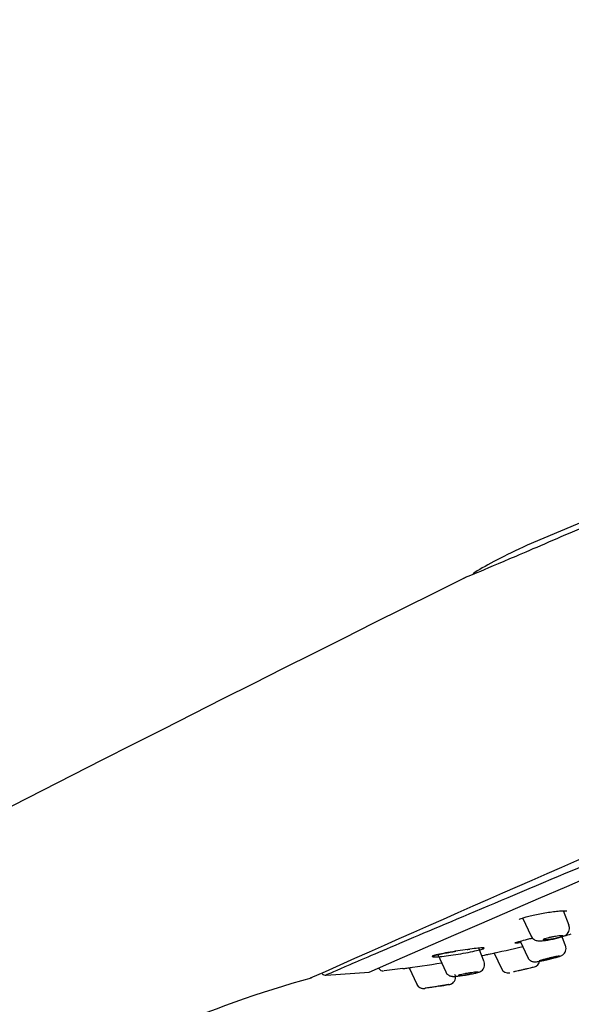
# Model space of a CAD drawing. Units: millimetres. Extents: x -18 to 653, y -18 to 557.
# Drawn here: x 502 to 539, y 487 to 552 of the extents above; entities that cross this region are included whole.
import ezdxf

# ---------------------------------------------------------------- set-up
doc = ezdxf.new("R2010")
doc.units = ezdxf.units.MM
doc.layers.add('Default', color=7, linetype='Continuous')
doc.layers.add('DV2_Standard', color=7, linetype='Continuous')

# ---------------------------------------------------------------- blocks, each defined once
blk = doc.blocks.new('SE1')
at = {"layer": 'DV2_Standard', "color": 7, "linetype": 'Continuous'}
for p, q in [((618.223, 552.369), (535.799, 517.382)), ((538.589, 492.072), (538.211, 493.058)), ((535.49, 492.576), (536.054, 491.368)), ((535.334, 491.03), (535.839, 489.947)), ((538.357, 490.714), (538.121, 491.328)), ((532.927, 489.647), (532.573, 490.569)), ((533.596, 490.243), (534.079, 489.207)), ((529.836, 490.138), (530.375, 488.982)), ((522.406, 488.764), (525.276, 488.958)), ((526.263, 489.076), (527.525, 489.233)), ((527.929, 489.259), (528.438, 488.169)), ((536.256, 489.299), (536.263, 489.301))]:
    blk.add_line(p, q, dxfattribs=at)
for centre, radius, start, end in [((3950.023, -7411.514), 8610.839, 112.563339, 113.4362914), ((2177.901, -2792.531), 3694.779, 116.460088, 118.689684), ((1505.105, -1720.576), 2418.277, 112.371805, 114.004078), ((532.459, 515.324), 0.3, 120.14595, 157.50817), ((512.909, 586.682), 98.633, 281.87471, 282.17514), ((508.921, 605.695), 118.059, 281.90551, 283.01235), ((515.305, 580.443), 92.053, 277.62263, 279.25113), ((536.135, 489.782), 0.498, 283.02941, 357.10218), ((526.185, 489.351), 0.3, 208.00003, 275.99985), ((518.502, 557.181), 68.573, 277.55008, 278.01541), ((534.529, 489.403), 0.485, 203.4555, 284.30356), ((539.984, 420.676), 70.393, 105.30154, 122.63436), ((522.368, 489.062), 0.3, 220.75951, 277.66571), ((514.088, 586.813), 100.04, 279.10564, 279.49692)]:
    blk.add_arc(centre, radius, start, end, dxfattribs=at)
for points, knots in [([(638.539, 538.086), (636.347, 537.148), (633.807, 536.06), (628.18, 533.666), (625.1, 532.367), (618.414, 529.544), (614.807, 528.021), (607.267, 524.823), (603.369, 523.165), (595.318, 519.733), (591.198, 517.974), (582.997, 514.488), (578.92, 512.764), (570.819, 509.342), (566.802, 507.644), (559.074, 504.367), (555.392, 502.799), (548.391, 499.814), (545.106, 498.409), (539.136, 495.87), (536.448, 494.737), (531.676, 492.727), (529.602, 491.853), (526.211, 490.417), (524.902, 489.858), (523.055, 489.059), (522.532, 488.827), (522.395, 488.766), (522.386, 488.762), (522.386, 488.762)], [0, 0, 0, 0, 0.076034, 0.076034, 0.152067, 0.152067, 0.228101, 0.228101, 0.304135, 0.304135, 0.380168, 0.380168, 0.456202, 0.456202, 0.532236, 0.532236, 0.608269, 0.608269, 0.684303, 0.684303, 0.760337, 0.760337, 0.83637, 0.83637, 0.912404, 0.912404, 0.988438, 0.988438, 1, 1, 1, 1]), ([(577.158, 534.53), (576.415, 534.214), (575.655, 533.891), (574.162, 533.256), (573.419, 532.939), (571.198, 531.994), (569.73, 531.368), (566.818, 530.129), (565.374, 529.515), (562.509, 528.299), (561.085, 527.696), (556.941, 525.945), (554.319, 524.841), (549.357, 522.751), (547.008, 521.762), (542.801, 519.979), (540.915, 519.174), (537.588, 517.744), (536.176, 517.134), (533.906, 516.161), (533.032, 515.792), (531.859, 515.302), (531.569, 515.183), (531.567, 515.182), (531.567, 515.182), (531.567, 515.182)], [0, 0, 0, 0, 0.031238, 0.031238, 0.062475, 0.062475, 0.12495, 0.12495, 0.187425, 0.187425, 0.2499, 0.2499, 0.37485, 0.37485, 0.4998, 0.4998, 0.62475, 0.62475, 0.7497, 0.7497, 0.87465, 0.87465, 0.999601, 0.999601, 1, 1, 1, 1]), ([(535.272, 492.479), (535.272, 492.479), (535.278, 492.483), (535.325, 492.513), (535.473, 492.574), (535.735, 492.657), (536.096, 492.748), (536.528, 492.84), (536.986, 492.922), (537.377, 492.981), (537.574, 493.005), (537.653, 493.014)], [0, 0, 0, 0, 0.02583, 0.102035, 0.213808, 0.341327, 0.48096, 0.625587, 0.77322, 0.922626, 1, 1, 1, 1]), ([(537.653, 493.014), (537.729, 493.023), (537.916, 493.043), (538.185, 493.062), (538.374, 493.061), (538.439, 493.051), (538.443, 493.049), (538.443, 493.049)], [0, 0, 0, 0, 0.168196, 0.489404, 0.760724, 0.961842, 1, 1, 1, 1]), ([(537.453, 491.156), (537.512, 491.167), (537.671, 491.196), (537.95, 491.267), (538.175, 491.34), (538.321, 491.405), (538.44, 491.484), (538.546, 491.6), (538.617, 491.757), (538.635, 491.929), (538.599, 492.023), (538.58, 492.068)], [0, 0, 0, 0, 0.084327, 0.267929, 0.456952, 0.57044, 0.655036, 0.739661, 0.831172, 0.929652, 1, 1, 1, 1]), ([(535.399, 490.935), (535.322, 490.922), (535.254, 490.912), (534.974, 490.875), (534.909, 490.885), (535.146, 490.981), (535.444, 491.065), (535.929, 491.186), (536.033, 491.211), (536.141, 491.237)], [0, 0, 0, 0, 0.103575, 0.103575, 0.500667, 0.500667, 0.89776, 0.89776, 1, 1, 1, 1]), ([(535.043, 490.935), (535.043, 490.935), (535.044, 490.936), (535.072, 490.949), (535.133, 490.969), (535.182, 490.985)], [0, 0, 0, 0, 0.053968, 0.39611, 1, 1, 1, 1]), ([(536.061, 491.373), (536.067, 491.352), (536.088, 491.289), (536.174, 491.2), (536.284, 491.124), (536.398, 491.081), (536.522, 491.058), (536.684, 491.053), (536.925, 491.069), (537.216, 491.108), (537.383, 491.142), (537.453, 491.156)], [0, 0, 0, 0, 0.033105, 0.12262, 0.201136, 0.275676, 0.356656, 0.488678, 0.695788, 0.888509, 1, 1, 1, 1]), ([(537.22, 491.133), (537.287, 491.141), (537.361, 491.152), (537.436, 491.165), (537.512, 491.178), (537.59, 491.193), (537.665, 491.209), (537.739, 491.225), (537.811, 491.243), (537.876, 491.26), (537.939, 491.277), (537.996, 491.294), (538.043, 491.31), (538.088, 491.325), (538.125, 491.34), (538.15, 491.353), (538.174, 491.366), (538.187, 491.377), (538.189, 491.386), (538.19, 491.395), (538.179, 491.401), (538.158, 491.405), (538.135, 491.409), (538.101, 491.411), (538.058, 491.41), (538.014, 491.408), (537.959, 491.404), (537.897, 491.398), (537.835, 491.391), (537.764, 491.382), (537.69, 491.371), (537.616, 491.359), (537.538, 491.345), (537.461, 491.33), (537.385, 491.316), (537.31, 491.299), (537.24, 491.282), (537.173, 491.266), (537.11, 491.249), (537.057, 491.233), (537.005, 491.217), (536.962, 491.201), (536.93, 491.187), (536.899, 491.174), (536.879, 491.161), (536.87, 491.15), (536.862, 491.14), (536.865, 491.131), (536.88, 491.125), (536.895, 491.119), (536.922, 491.116), (536.959, 491.115), (536.997, 491.114), (537.046, 491.116), (537.102, 491.12), (537.138, 491.123), (537.178, 491.128), (537.22, 491.133)], [0, 0, 0, 0, 0.05575, 0.05575, 0.05575, 0.11155, 0.11155, 0.11155, 0.16651, 0.16651, 0.16651, 0.219928, 0.219928, 0.219928, 0.271998, 0.271998, 0.271998, 0.323458, 0.323458, 0.323458, 0.375235, 0.375235, 0.375235, 0.42811, 0.42811, 0.42811, 0.482459, 0.482459, 0.482459, 0.538089, 0.538089, 0.538089, 0.594221, 0.594221, 0.594221, 0.649756, 0.649756, 0.649756, 0.70381, 0.70381, 0.70381, 0.756219, 0.756219, 0.756219, 0.807613, 0.807613, 0.807613, 0.859047, 0.859047, 0.859047, 0.911506, 0.911506, 0.911506, 0.965528, 0.965528, 0.965528, 1, 1, 1, 1]), ([(531.676, 490.458), (532.11, 490.52), (532.486, 490.566), (532.931, 490.596), (532.989, 490.577), (532.734, 490.479), (532.423, 490.401), (531.619, 490.235), (531.143, 490.152), (530.285, 490.031), (529.904, 489.993), (529.454, 489.981), (529.39, 490.006), (529.648, 490.103), (529.965, 490.173), (530.764, 490.32), (531.242, 490.396), (531.676, 490.458)], [0, 0, 0, 0, 0.125, 0.125, 0.25, 0.25, 0.375, 0.375, 0.5, 0.5, 0.625, 0.625, 0.75, 0.75, 0.875, 0.875, 1, 1, 1, 1]), ([(529.544, 490.057), (529.544, 490.057), (529.546, 490.058), (529.577, 490.071), (529.688, 490.105), (529.917, 490.159), (530.254, 490.227), (530.653, 490.298), (530.912, 490.34), (531.051, 490.363)], [0, 0, 0, 0, 0.013634, 0.094518, 0.238307, 0.421684, 0.620223, 0.826687, 1, 1, 1, 1]), ([(531.798, 490.475), (531.815, 490.477), (531.874, 490.486), (531.933, 490.494), (531.977, 490.499)], [0, 0, 0, 0, 0.24623, 1, 1, 1, 1]), ([(532.801, 490.583), (532.815, 490.583), (532.83, 490.582), (532.836, 490.581), (532.836, 490.581)], [0, 0, 0, 0, 0.69571, 1, 1, 1, 1]), ([(532.826, 490.582), (532.829, 490.582), (532.833, 490.581), (532.836, 490.581), (532.836, 490.581)], [0, 0, 0, 0, 0.495152, 1, 1, 1, 1]), ([(536.97, 489.767), (536.992, 489.772), (537.106, 489.796), (537.368, 489.858), (537.674, 489.936), (537.934, 490.013), (538.035, 490.04), (538.169, 490.114), (538.256, 490.184), (538.339, 490.296), (538.392, 490.447), (538.398, 490.602), (538.362, 490.68), (538.348, 490.71)], [0, 0, 0, 0, 0.030634, 0.18308, 0.333473, 0.484161, 0.649793, 0.690744, 0.742347, 0.803965, 0.877695, 0.958667, 1, 1, 1, 1]), ([(531.688, 488.779), (531.774, 488.793), (531.956, 488.823), (532.25, 488.882), (532.466, 488.934), (532.59, 488.971), (532.702, 489.018), (532.819, 489.106), (532.909, 489.226), (532.963, 489.383), (532.968, 489.539), (532.932, 489.616), (532.919, 489.644)], [0, 0, 0, 0, 0.117024, 0.285885, 0.456395, 0.561424, 0.646599, 0.71228, 0.783998, 0.867778, 0.957539, 1, 1, 1, 1]), ([(535.847, 489.951), (535.856, 489.926), (535.879, 489.861), (535.965, 489.775), (536.071, 489.706), (536.172, 489.671), (536.255, 489.658), (536.321, 489.656), (536.393, 489.66), (536.5, 489.674), (536.697, 489.709), (536.875, 489.747), (536.97, 489.767)], [0, 0, 0, 0, 0.045974, 0.143245, 0.224864, 0.29505, 0.354063, 0.404283, 0.465689, 0.601483, 0.817749, 1, 1, 1, 1]), ([(537.947, 490.033), (537.946, 490.035), (537.942, 490.036), (537.933, 490.035), (537.918, 490.035), (537.891, 490.032), (537.854, 490.026), (537.817, 490.02), (537.769, 490.011), (537.714, 490), (537.658, 489.989), (537.594, 489.976), (537.526, 489.961), (537.457, 489.946), (537.383, 489.929), (537.31, 489.912), (537.236, 489.895), (537.161, 489.877), (537.091, 489.86), (537.021, 489.842), (536.954, 489.825), (536.896, 489.81), (536.839, 489.794), (536.788, 489.78), (536.749, 489.768), (536.711, 489.756), (536.683, 489.747), (536.666, 489.739), (536.655, 489.734), (536.649, 489.731), (536.65, 489.728)], [0, 0, 0, 0, 0.060469, 0.060469, 0.060469, 0.165884, 0.165884, 0.165884, 0.272447, 0.272447, 0.272447, 0.38057, 0.38057, 0.38057, 0.490045, 0.490045, 0.490045, 0.600047, 0.600047, 0.600047, 0.709439, 0.709439, 0.709439, 0.817305, 0.817305, 0.817305, 0.923441, 0.923441, 0.923441, 1, 1, 1, 1]), ([(536.654, 489.726), (536.662, 489.725), (536.681, 489.726), (536.712, 489.73), (536.742, 489.733), (536.784, 489.74), (536.834, 489.749), (536.885, 489.758), (536.945, 489.77), (537.01, 489.784), (537.051, 489.792), (537.094, 489.802), (537.139, 489.812)], [0, 0, 0, 0, 0.27138, 0.27138, 0.27138, 0.545576, 0.545576, 0.545576, 0.824102, 0.824102, 0.824102, 1, 1, 1, 1]), ([(537.139, 489.812), (537.21, 489.828), (537.285, 489.845), (537.359, 489.863), (537.432, 489.88), (537.505, 489.898), (537.572, 489.916), (537.639, 489.933), (537.701, 489.95), (537.753, 489.965), (537.805, 489.98), (537.849, 489.993), (537.881, 490.004), (537.913, 490.014), (537.934, 490.022), (537.942, 490.028)], [0, 0, 0, 0, 0.202569, 0.202569, 0.202569, 0.405232, 0.405232, 0.405232, 0.606318, 0.606318, 0.606318, 0.804461, 0.804461, 0.804461, 1, 1, 1, 1]), ([(530.381, 488.984), (530.398, 488.947), (530.432, 488.876), (530.526, 488.79), (530.628, 488.731), (530.722, 488.701), (530.801, 488.689), (530.889, 488.685), (531.015, 488.69), (531.244, 488.712), (531.505, 488.747), (531.649, 488.772), (531.688, 488.779)], [0, 0, 0, 0, 0.066073, 0.147013, 0.216978, 0.278074, 0.332406, 0.396116, 0.528182, 0.728007, 0.936572, 1, 1, 1, 1]), ([(532.525, 488.97), (532.524, 488.972), (532.519, 488.974), (532.51, 488.975), (532.494, 488.977), (532.466, 488.976), (532.428, 488.973), (532.39, 488.971), (532.341, 488.966), (532.285, 488.959), (532.227, 488.952), (532.16, 488.943), (532.091, 488.933), (532.019, 488.923), (531.942, 488.911), (531.866, 488.898), (531.789, 488.885), (531.71, 488.872), (531.637, 488.858), (531.564, 488.845), (531.495, 488.831), (531.435, 488.818), (531.377, 488.806), (531.326, 488.794), (531.286, 488.783), (531.248, 488.773), (531.22, 488.764), (531.205, 488.757), (531.195, 488.752), (531.19, 488.748), (531.191, 488.745)], [0, 0, 0, 0, 0.061274, 0.061274, 0.061274, 0.164923, 0.164923, 0.164923, 0.27077, 0.27077, 0.27077, 0.379569, 0.379569, 0.379569, 0.490932, 0.490932, 0.490932, 0.603299, 0.603299, 0.603299, 0.714471, 0.714471, 0.714471, 0.822678, 0.822678, 0.822678, 0.927593, 0.927593, 0.927593, 1, 1, 1, 1]), ([(531.697, 488.788), (531.771, 488.799), (531.849, 488.812), (531.925, 488.826), (532.002, 488.839), (532.078, 488.853), (532.148, 488.867), (532.216, 488.881), (532.28, 488.895), (532.334, 488.907), (532.387, 488.92), (532.431, 488.931), (532.463, 488.941), (532.494, 488.95), (532.514, 488.958), (532.522, 488.964)], [0, 0, 0, 0, 0.204965, 0.204965, 0.204965, 0.410112, 0.410112, 0.410112, 0.612175, 0.612175, 0.612175, 0.808566, 0.808566, 0.808566, 1, 1, 1, 1]), ([(536.19, 489.283), (536.19, 489.283), (536.188, 489.283), (536.186, 489.282), (536.177, 489.28), (536.156, 489.275), (536.125, 489.268), (536.094, 489.261), (536.051, 489.251), (536, 489.239), (535.949, 489.227), (535.889, 489.213), (535.825, 489.198), (535.759, 489.183), (535.687, 489.166), (535.615, 489.15), (535.542, 489.133), (535.466, 489.116), (535.395, 489.099), (535.323, 489.083), (535.252, 489.067), (535.19, 489.053), (535.128, 489.039), (535.072, 489.026), (535.026, 489.016), (534.982, 489.006), (534.946, 488.998), (534.923, 488.993), (534.901, 488.988), (534.889, 488.985), (534.891, 488.986), (534.891, 488.986), (534.891, 488.986), (534.891, 488.986)], [0, 0, 0, 0, 0.029989, 0.029989, 0.029989, 0.134686, 0.134686, 0.134686, 0.23969, 0.23969, 0.23969, 0.345838, 0.345838, 0.345838, 0.45354, 0.45354, 0.45354, 0.562588, 0.562588, 0.562588, 0.672161, 0.672161, 0.672161, 0.781127, 0.781127, 0.781127, 0.888572, 0.888572, 0.888572, 0.994294, 0.994294, 0.994294, 1, 1, 1, 1]), ([(530.568, 488.14), (530.575, 488.141), (530.602, 488.146), (530.61, 488.147), (530.611, 488.147), (530.617, 488.148), (530.62, 488.149), (530.631, 488.151), (530.662, 488.158), (530.736, 488.181), (530.847, 488.244), (530.961, 488.368), (531.028, 488.535), (531.038, 488.7), (531.003, 488.783), (530.987, 488.818)], [0, 0, 0, 0, 0.035434, 0.170397, 0.206706, 0.211674, 0.21518, 0.220426, 0.241883, 0.301553, 0.429202, 0.579339, 0.745298, 0.906764, 1, 1, 1, 1]), ([(531.196, 488.742), (531.204, 488.739), (531.225, 488.737), (531.256, 488.738), (531.288, 488.739), (531.331, 488.742), (531.382, 488.747), (531.434, 488.753), (531.496, 488.76), (531.563, 488.769), (531.605, 488.775), (531.651, 488.781), (531.697, 488.788)], [0, 0, 0, 0, 0.267345, 0.267345, 0.267345, 0.540024, 0.540024, 0.540024, 0.820819, 0.820819, 0.820819, 1, 1, 1, 1]), ([(528.443, 488.171), (528.446, 488.159), (528.462, 488.104), (528.535, 488.023), (528.634, 487.947), (528.73, 487.904), (528.813, 487.885), (528.879, 487.88), (528.923, 487.882), (528.948, 487.884), (528.957, 487.885), (528.96, 487.886), (528.961, 487.886), (528.963, 487.886), (528.966, 487.887), (528.971, 487.887), (528.975, 487.888)], [0, 0, 0, 0, 0.044405, 0.2415, 0.405257, 0.543508, 0.656892, 0.744046, 0.803248, 0.834755, 0.840839, 0.845153, 0.850496, 0.860058, 0.88509, 1, 1, 1, 1]), ([(529.78, 488.012), (529.685, 487.997), (529.588, 487.982), (529.499, 487.968), (529.41, 487.954), (529.325, 487.941), (529.251, 487.93), (529.179, 487.919), (529.117, 487.909), (529.07, 487.902), (529.024, 487.895), (528.992, 487.89), (528.975, 487.888), (528.975, 487.888), (528.974, 487.888), (528.973, 487.888)], [0, 0, 0, 0, 0.251335, 0.251335, 0.251335, 0.502918, 0.502918, 0.502918, 0.750329, 0.750329, 0.750329, 0.988851, 0.988851, 0.988851, 1, 1, 1, 1]), ([(530.575, 488.141), (530.569, 488.14), (530.562, 488.139), (530.554, 488.138), (530.521, 488.132), (530.474, 488.124), (530.417, 488.115), (530.358, 488.105), (530.288, 488.094), (530.211, 488.081), (530.132, 488.068), (530.044, 488.054), (529.955, 488.04), (529.897, 488.03), (529.838, 488.021), (529.78, 488.012)], [0, 0, 0, 0, 0.05969, 0.05969, 0.05969, 0.310632, 0.310632, 0.310632, 0.566932, 0.566932, 0.566932, 0.831455, 0.831455, 0.831455, 1, 1, 1, 1])]:
    blk.add_open_spline(points, degree=3, knots=knots, dxfattribs=at)
for points in [[(535.799, 517.382), (534.296, 516.696), (533.133, 516.094), (532.313, 515.575)], [(538.275, 491.384), (538.421, 491.427), (538.576, 491.472), (538.739, 491.52)], [(532.762, 490.074), (533.04, 490.126), (533.191, 490.155), (533.216, 490.164)]]:
    blk.add_open_spline(points, degree=3, dxfattribs=at)

msp = doc.modelspace()

# ---------------------------------------------------------------- block references
at = {"layer": 'Default'}
msp.add_blockref('SE1', (0, 0), dxfattribs=at)

doc.saveas('drawing.dxf')
